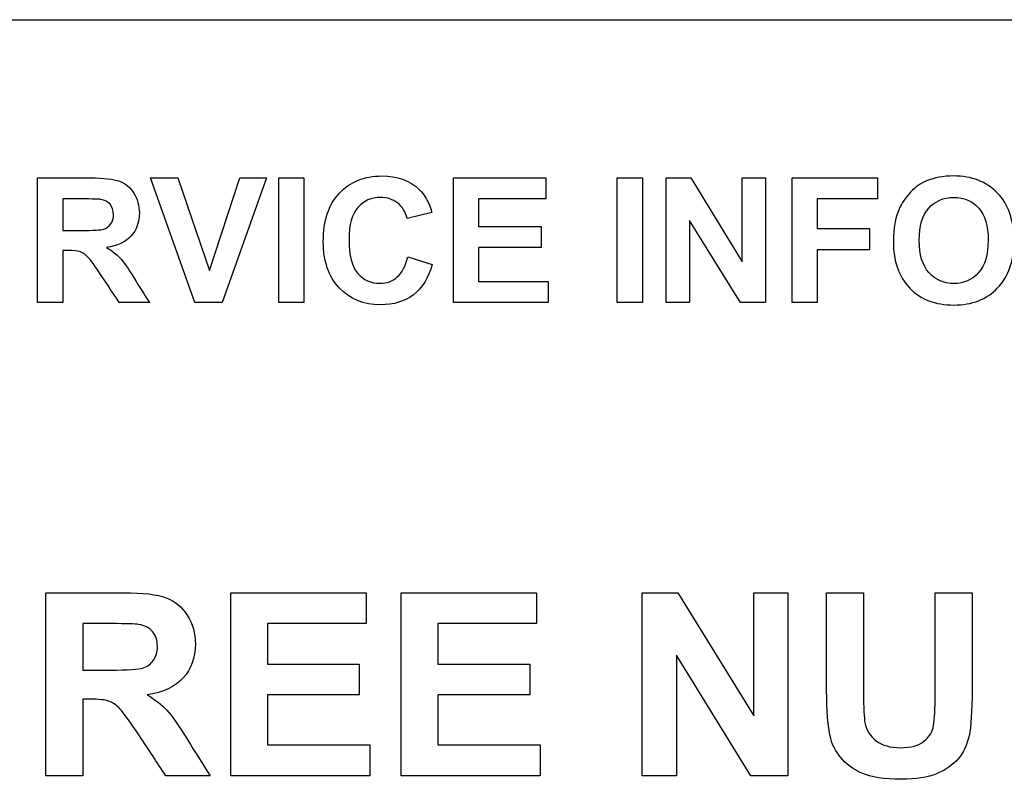
# Model space of a CAD drawing. Units: inches. Extents: x -26.6 to 33.5, y -16.8 to 13.2.
# Drawn here: x -16.8 to -15.6, y 7.3 to 8.2 of the extents above; entities that cross this region are included whole.
import ezdxf

# ---------------------------------------------------------------- set-up
doc = ezdxf.new("R2010")
doc.units = ezdxf.units.IN
doc.header["$MEASUREMENT"] = 0
doc.layers.add('Default', color=7, linetype='Continuous')

msp = doc.modelspace()

# ---------------------------------------------------------------- linework, layer by layer
at = {"layer": 'Default', "color": 7, "linetype": 'Continuous'}
for p, q in [((-18.1406, 8.2116), (-14.3906, 8.2116)), ((-16.7685, 7.8829), (-16.7685, 8.0279)), ((-16.5856, 7.8829), (-16.6371, 8.0279)), ((-16.6371, 8.0279), (-16.6054, 8.0279)), ((-16.6054, 8.0279), (-16.5688, 7.9204)), ((-16.5688, 7.9204), (-16.5334, 8.0279)), ((-16.5024, 8.0279), (-16.5539, 7.8829)), ((-16.5334, 8.0279), (-16.5024, 8.0279)), ((-16.4882, 7.8829), (-16.4882, 8.0279)), ((-16.4882, 8.0279), (-16.459, 8.0279)), ((-16.459, 8.0279), (-16.459, 7.8829)), ((-16.2851, 7.8829), (-16.2851, 8.0279)), ((-16.2851, 8.0279), (-16.1776, 8.0279)), ((-16.1776, 8.0279), (-16.1776, 8.0034)), ((-16.0947, 7.8829), (-16.0947, 8.0279)), ((-16.0947, 8.0279), (-16.0655, 8.0279)), ((-16.0655, 8.0279), (-16.0655, 7.8829)), ((-16.0377, 7.8829), (-16.0377, 8.0279)), ((-16.0377, 8.0279), (-16.0093, 8.0279)), ((-16.0093, 8.0279), (-15.9494, 7.9303)), ((-15.9494, 7.9303), (-15.9494, 8.0279)), ((-15.9494, 8.0279), (-15.9224, 8.0279)), ((-15.9224, 8.0279), (-15.9224, 7.8829)), ((-15.8915, 7.8829), (-15.8915, 8.0279)), ((-15.8915, 8.0279), (-15.7921, 8.0279)), ((-15.7921, 8.0279), (-15.7921, 8.0034)), ((-16.7392, 8.0034), (-16.7392, 7.9667)), ((-16.1776, 8.0034), (-16.2558, 8.0034)), ((-16.2558, 8.0034), (-16.2558, 7.9714)), ((-15.7921, 8.0034), (-15.8623, 8.0034)), ((-15.8623, 8.0034), (-15.8623, 7.9689)), ((-16.3101, 7.9878), (-16.339, 7.9808)), ((-16.0106, 7.9785), (-16.0106, 7.8829)), ((-15.9516, 7.8829), (-16.0106, 7.9785)), ((-16.2558, 7.9714), (-16.1832, 7.9714)), ((-16.1832, 7.9714), (-16.1832, 7.9469)), ((-15.8623, 7.9689), (-15.8017, 7.9689)), ((-15.8017, 7.9689), (-15.8017, 7.9444)), ((-16.7392, 7.9436), (-16.7392, 7.8829)), ((-16.1832, 7.9469), (-16.2558, 7.9469)), ((-16.2558, 7.9469), (-16.2558, 7.9074)), ((-15.8623, 7.9444), (-15.8623, 7.8829)), ((-15.8017, 7.9444), (-15.8623, 7.9444)), ((-16.3382, 7.9363), (-16.3098, 7.9274)), ((-16.2558, 7.9074), (-16.1749, 7.9074)), ((-16.1749, 7.9074), (-16.1749, 7.8829)), ((-16.7392, 7.8829), (-16.7685, 7.8829)), ((-16.6385, 7.8829), (-16.6735, 7.8829)), ((-16.5539, 7.8829), (-16.5856, 7.8829)), ((-16.459, 7.8829), (-16.4882, 7.8829)), ((-16.1749, 7.8829), (-16.2851, 7.8829)), ((-16.0655, 7.8829), (-16.0947, 7.8829)), ((-16.0106, 7.8829), (-16.0377, 7.8829)), ((-15.9224, 7.8829), (-15.9516, 7.8829)), ((-15.8623, 7.8829), (-15.8915, 7.8829)), ((-16.7587, 7.3332), (-16.7587, 7.5459)), ((-16.5439, 7.3332), (-16.5439, 7.5459)), ((-16.5439, 7.5459), (-16.3865, 7.5459)), ((-16.3865, 7.5459), (-16.3865, 7.51)), ((-16.3459, 7.3332), (-16.3459, 7.5459)), ((-16.3459, 7.5459), (-16.1885, 7.5459)), ((-16.1885, 7.5459), (-16.1885, 7.51)), ((-16.0656, 7.3332), (-16.0656, 7.5459)), ((-16.0656, 7.5459), (-16.0241, 7.5459)), ((-16.0241, 7.5459), (-15.9361, 7.4027)), ((-15.9361, 7.4027), (-15.9361, 7.5459)), ((-15.9361, 7.5459), (-15.8966, 7.5459)), ((-15.8966, 7.5459), (-15.8966, 7.3332)), ((-15.8513, 7.5459), (-15.8084, 7.5459)), ((-15.7252, 7.5459), (-15.6823, 7.5459)), ((-16.7158, 7.51), (-16.7158, 7.456)), ((-16.3865, 7.51), (-16.5011, 7.51)), ((-16.5011, 7.51), (-16.5011, 7.463)), ((-16.1885, 7.51), (-16.3031, 7.51)), ((-16.3031, 7.51), (-16.3031, 7.463)), ((-16.026, 7.4734), (-16.026, 7.3332)), ((-15.9394, 7.3332), (-16.026, 7.4734)), ((-16.5011, 7.463), (-16.3945, 7.463)), ((-16.3945, 7.463), (-16.3945, 7.4271)), ((-16.3031, 7.463), (-16.1965, 7.463)), ((-16.1965, 7.463), (-16.1965, 7.4271)), ((-16.7158, 7.4222), (-16.7158, 7.3332)), ((-16.3945, 7.4271), (-16.5011, 7.4271)), ((-16.5011, 7.4271), (-16.5011, 7.3691)), ((-16.1965, 7.4271), (-16.3031, 7.4271)), ((-16.3031, 7.4271), (-16.3031, 7.3691)), ((-16.5011, 7.3691), (-16.3824, 7.3691)), ((-16.3824, 7.3691), (-16.3824, 7.3332)), ((-16.3031, 7.3691), (-16.1844, 7.3691)), ((-16.1844, 7.3691), (-16.1844, 7.3332)), ((-16.7158, 7.3332), (-16.7587, 7.3332)), ((-16.568, 7.3332), (-16.6193, 7.3332)), ((-16.3824, 7.3332), (-16.5439, 7.3332)), ((-16.1844, 7.3332), (-16.3459, 7.3332)), ((-16.026, 7.3332), (-16.0656, 7.3332)), ((-15.8966, 7.3332), (-15.9394, 7.3332))]:
    msp.add_line(p, q, dxfattribs=at)
for points, knots in [([(-16.7685, 8.0279), (-16.748, 8.0279), (-16.7275, 8.0279), (-16.707, 8.0279), (-16.6916, 8.0279), (-16.6803, 8.0265), (-16.6733, 8.0239), (-16.6663, 8.0214), (-16.6607, 8.0167), (-16.6565, 8.0101), (-16.6524, 8.0034), (-16.6502, 7.9958), (-16.6502, 7.9764), (-16.6533, 7.9674), (-16.6597, 7.9604), (-16.6661, 7.9533), (-16.6757, 7.9489), (-16.6883, 7.947)], [0, 0, 0, 0, 0.302806, 0.302806, 0.302806, 0.470536, 0.470536, 0.470536, 0.579597, 0.579597, 0.579597, 0.694949, 0.694949, 0.841407, 0.841407, 0.841407, 1, 1, 1, 1]), ([(-16.3098, 7.9274), (-16.3142, 7.9115), (-16.3214, 7.8997), (-16.3316, 7.892), (-16.3417, 7.8843), (-16.3546, 7.8804), (-16.3895, 7.8804), (-16.4053, 7.8869), (-16.4178, 7.9), (-16.4302, 7.9132), (-16.4364, 7.9311), (-16.4364, 7.978), (-16.4302, 7.9968), (-16.4177, 8.0101), (-16.4051, 8.0234), (-16.3887, 8.0301), (-16.3506, 8.0301), (-16.3361, 8.0249), (-16.3249, 8.0144), (-16.3184, 8.0083), (-16.3134, 7.9994), (-16.3101, 7.9878)], [0, 0, 0, 0, 0.109014, 0.109014, 0.109014, 0.217029, 0.217029, 0.351046, 0.351046, 0.351046, 0.500317, 0.500317, 0.657775, 0.657775, 0.657775, 0.797878, 0.797878, 0.920716, 0.920716, 0.920716, 1, 1, 1, 1]), ([(-15.7738, 7.9542), (-15.7738, 7.969), (-15.7716, 7.9814), (-15.7672, 7.9914), (-15.7639, 7.9988), (-15.7594, 8.0055), (-15.7481, 8.0172), (-15.7418, 8.0215), (-15.7351, 8.0243), (-15.726, 8.0281), (-15.7156, 8.0301), (-15.6826, 8.0301), (-15.6655, 8.0235), (-15.6527, 8.0102), (-15.64, 7.9969), (-15.6336, 7.9785), (-15.6336, 7.9315), (-15.6398, 7.9131), (-15.6653, 7.8868), (-15.6822, 7.8801), (-15.7249, 7.8801), (-15.7421, 7.8867), (-15.7675, 7.913), (-15.7738, 7.9311), (-15.7738, 7.9542)], [0, 0, 0, 0, 0.081714, 0.081714, 0.081714, 0.132351, 0.132351, 0.182988, 0.182988, 0.182988, 0.250592, 0.250592, 0.373055, 0.373055, 0.373055, 0.498814, 0.498814, 0.623546, 0.623546, 0.748278, 0.748278, 0.874139, 0.874139, 1, 1, 1, 1]), ([(-16.7392, 7.9667), (-16.732, 7.9667), (-16.7249, 7.9667), (-16.7177, 7.9667), (-16.7036, 7.9667), (-16.6948, 7.9672), (-16.6914, 7.9684), (-16.6879, 7.9696), (-16.6852, 7.9717), (-16.6812, 7.9774), (-16.6802, 7.9811), (-16.6802, 7.9902), (-16.6816, 7.9942), (-16.6868, 8.0002), (-16.6904, 8.0021), (-16.6951, 8.0029), (-16.6975, 8.0033), (-16.7046, 8.0033), (-16.7164, 8.0034), (-16.724, 8.0035), (-16.7316, 8.0034), (-16.7392, 8.0034)], [0, 0, 0, 0, 0.154866, 0.154866, 0.154866, 0.344467, 0.344467, 0.344467, 0.424702, 0.424702, 0.504937, 0.504937, 0.594087, 0.594087, 0.683237, 0.683237, 0.683237, 0.836146, 0.836146, 0.836146, 1, 1, 1, 1]), ([(-16.7392, 7.9667), (-16.732, 7.9667), (-16.7249, 7.9667), (-16.7177, 7.9667), (-16.7036, 7.9667), (-16.6948, 7.9672), (-16.6914, 7.9684), (-16.6879, 7.9696), (-16.6852, 7.9717), (-16.6812, 7.9774), (-16.6802, 7.9811), (-16.6802, 7.9902), (-16.6816, 7.9942), (-16.6868, 8.0002), (-16.6904, 8.0021), (-16.6951, 8.0029), (-16.6975, 8.0033), (-16.7046, 8.0033), (-16.7164, 8.0034), (-16.724, 8.0035), (-16.7316, 8.0034), (-16.7392, 8.0034)], [0, 0, 0, 0, 0.154866, 0.154866, 0.154866, 0.344467, 0.344467, 0.344467, 0.424702, 0.424702, 0.504937, 0.504937, 0.594087, 0.594087, 0.683237, 0.683237, 0.683237, 0.836146, 0.836146, 0.836146, 1, 1, 1, 1]), ([(-16.339, 7.9808), (-16.3407, 7.9883), (-16.3444, 7.9942), (-16.3554, 8.0029), (-16.362, 8.0051), (-16.3807, 8.0051), (-16.3895, 8.0012), (-16.403, 7.9858), (-16.4064, 7.9734), (-16.4064, 7.9379), (-16.403, 7.9248), (-16.3965, 7.9171), (-16.3898, 7.9092), (-16.3812, 7.9054), (-16.3627, 7.9054), (-16.3559, 7.9079), (-16.3504, 7.9128), (-16.3447, 7.9178), (-16.3406, 7.9256), (-16.3382, 7.9363)], [0, 0, 0, 0, 0.107027, 0.107027, 0.214053, 0.214053, 0.360236, 0.360236, 0.506418, 0.506418, 0.661584, 0.661584, 0.661584, 0.788914, 0.788914, 0.883832, 0.883832, 0.883832, 1, 1, 1, 1]), ([(-15.7437, 7.9552), (-15.7437, 7.9387), (-15.74, 7.9263), (-15.7324, 7.9178), (-15.7248, 7.9094), (-15.7152, 7.9051), (-15.6918, 7.9051), (-15.6823, 7.9094), (-15.6748, 7.9178), (-15.6673, 7.9261), (-15.6636, 7.9387), (-15.6636, 7.9721), (-15.6673, 7.9846), (-15.6745, 7.9928), (-15.6818, 8.001), (-15.6914, 8.0051), (-15.7156, 8.0051), (-15.7253, 8.0009), (-15.7326, 7.9927), (-15.74, 7.9843), (-15.7437, 7.9719), (-15.7437, 7.9552)], [0, 0, 0, 0, 0.137729, 0.137729, 0.137729, 0.249236, 0.249236, 0.361664, 0.361664, 0.361664, 0.500637, 0.500637, 0.637228, 0.637228, 0.637228, 0.750233, 0.750233, 0.862341, 0.862341, 0.862341, 1, 1, 1, 1]), ([(-16.6735, 7.8829), (-16.6805, 7.8934), (-16.6875, 7.904), (-16.6945, 7.9145), (-16.702, 7.9258), (-16.7071, 7.9329), (-16.7099, 7.9359), (-16.7126, 7.9387), (-16.7155, 7.9408), (-16.7186, 7.9419), (-16.7217, 7.9431), (-16.7266, 7.9436), (-16.7334, 7.9436), (-16.7353, 7.9436), (-16.7373, 7.9436), (-16.7392, 7.9436)], [0, 0, 0, 0, 0.39583, 0.39583, 0.39583, 0.671057, 0.671057, 0.671057, 0.783284, 0.783284, 0.783284, 0.938667, 0.938667, 0.938667, 1, 1, 1, 1]), ([(-16.6883, 7.947), (-16.682, 7.9433), (-16.6768, 7.9392), (-16.6727, 7.9348), (-16.6686, 7.9304), (-16.6631, 7.9226), (-16.6561, 7.9112), (-16.6504, 7.9017), (-16.6444, 7.8923), (-16.6385, 7.8829)], [0, 0, 0, 0, 0.242219, 0.242219, 0.242219, 0.593819, 0.593819, 0.593819, 1, 1, 1, 1]), ([(-16.7587, 7.5459), (-16.7286, 7.5459), (-16.6986, 7.5459), (-16.6686, 7.5459), (-16.6459, 7.5459), (-16.6293, 7.5439), (-16.6192, 7.5401), (-16.6089, 7.5362), (-16.6007, 7.5295), (-16.5882, 7.51), (-16.5851, 7.4988), (-16.5851, 7.4703), (-16.5898, 7.4572), (-16.5993, 7.4469), (-16.6087, 7.4366), (-16.6226, 7.4299), (-16.6412, 7.4272)], [0, 0, 0, 0, 0.302305, 0.302305, 0.302305, 0.470033, 0.470033, 0.470033, 0.583634, 0.583634, 0.697235, 0.697235, 0.84147, 0.84147, 0.84147, 1, 1, 1, 1]), ([(-15.6823, 7.5459), (-15.6823, 7.5085), (-15.6823, 7.4712), (-15.6823, 7.4339), (-15.6823, 7.4083), (-15.6834, 7.3902), (-15.6858, 7.3797), (-15.6882, 7.3691), (-15.6923, 7.3602), (-15.6985, 7.353), (-15.7048, 7.3457), (-15.713, 7.3398), (-15.7235, 7.3356), (-15.734, 7.3313), (-15.7475, 7.3291), (-15.7845, 7.3291), (-15.7999, 7.3315), (-15.8208, 7.3408), (-15.829, 7.3469), (-15.835, 7.3544), (-15.8412, 7.3619), (-15.8452, 7.3698), (-15.847, 7.3781), (-15.8497, 7.3903), (-15.8513, 7.4083), (-15.8513, 7.4322), (-15.8513, 7.4701), (-15.8513, 7.508), (-15.8513, 7.5459)], [0, 0, 0, 0, 0.206875, 0.206875, 0.206875, 0.307425, 0.307425, 0.307425, 0.362594, 0.362594, 0.362594, 0.419362, 0.419362, 0.419362, 0.4842, 0.4842, 0.562114, 0.562114, 0.640028, 0.640028, 0.640028, 0.6896, 0.6896, 0.6896, 0.790005, 0.790005, 0.790005, 1, 1, 1, 1]), ([(-15.8084, 7.5459), (-15.8084, 7.5073), (-15.8084, 7.4688), (-15.8084, 7.4303), (-15.8084, 7.412), (-15.8079, 7.4001), (-15.8068, 7.3948), (-15.805, 7.386), (-15.8007, 7.3789), (-15.7869, 7.3685), (-15.7774, 7.3658), (-15.7534, 7.3658), (-15.7442, 7.3684), (-15.7382, 7.3733), (-15.732, 7.3783), (-15.7283, 7.3845), (-15.727, 7.3917), (-15.7257, 7.399), (-15.7252, 7.411), (-15.7252, 7.4279), (-15.7252, 7.4672), (-15.7252, 7.5065), (-15.7252, 7.5459)], [0, 0, 0, 0, 0.280704, 0.280704, 0.280704, 0.367355, 0.367355, 0.367355, 0.434931, 0.434931, 0.502506, 0.502506, 0.571691, 0.571691, 0.571691, 0.625069, 0.625069, 0.625069, 0.71346, 0.71346, 0.71346, 1, 1, 1, 1]), ([(-16.7158, 7.456), (-16.7052, 7.456), (-16.6947, 7.456), (-16.6841, 7.456), (-16.6635, 7.456), (-16.6507, 7.4569), (-16.6456, 7.4586), (-16.6404, 7.4603), (-16.6365, 7.4634), (-16.6336, 7.4676), (-16.6306, 7.4718), (-16.6292, 7.4772), (-16.6292, 7.4906), (-16.6312, 7.4964), (-16.6388, 7.5052), (-16.6442, 7.508), (-16.6511, 7.5091), (-16.6546, 7.5097), (-16.6651, 7.5098), (-16.6824, 7.51), (-16.6935, 7.5101), (-16.7046, 7.51), (-16.7158, 7.51)], [0, 0, 0, 0, 0.154868, 0.154868, 0.154868, 0.344473, 0.344473, 0.344473, 0.419359, 0.419359, 0.419359, 0.501251, 0.501251, 0.592242, 0.592242, 0.683232, 0.683232, 0.683232, 0.836834, 0.836834, 0.836834, 1, 1, 1, 1]), ([(-16.7158, 7.456), (-16.7052, 7.456), (-16.6947, 7.456), (-16.6841, 7.456), (-16.6635, 7.456), (-16.6507, 7.4569), (-16.6456, 7.4586), (-16.6404, 7.4603), (-16.6365, 7.4634), (-16.6336, 7.4676), (-16.6306, 7.4718), (-16.6292, 7.4772), (-16.6292, 7.4906), (-16.6312, 7.4964), (-16.6388, 7.5052), (-16.6442, 7.508), (-16.6511, 7.5091), (-16.6546, 7.5097), (-16.6651, 7.5098), (-16.6824, 7.51), (-16.6935, 7.5101), (-16.7046, 7.51), (-16.7158, 7.51)], [0, 0, 0, 0, 0.154868, 0.154868, 0.154868, 0.344473, 0.344473, 0.344473, 0.419359, 0.419359, 0.419359, 0.501251, 0.501251, 0.592242, 0.592242, 0.683232, 0.683232, 0.683232, 0.836834, 0.836834, 0.836834, 1, 1, 1, 1]), ([(-16.6193, 7.3332), (-16.6296, 7.3486), (-16.6398, 7.3641), (-16.6501, 7.3795), (-16.6611, 7.396), (-16.6686, 7.4065), (-16.6727, 7.4109), (-16.6767, 7.4152), (-16.681, 7.4181), (-16.6855, 7.4198), (-16.69, 7.4214), (-16.6973, 7.4222), (-16.7071, 7.4222), (-16.71, 7.4222), (-16.7129, 7.4222), (-16.7158, 7.4222)], [0, 0, 0, 0, 0.395824, 0.395824, 0.395824, 0.671048, 0.671048, 0.671048, 0.783286, 0.783286, 0.783286, 0.938668, 0.938668, 0.938668, 1, 1, 1, 1]), ([(-16.6412, 7.4272), (-16.6319, 7.4217), (-16.6242, 7.4158), (-16.6183, 7.4093), (-16.6123, 7.4027), (-16.6042, 7.3914), (-16.5939, 7.3747), (-16.5853, 7.3608), (-16.5767, 7.347), (-16.568, 7.3332)], [0, 0, 0, 0, 0.242153, 0.242153, 0.242153, 0.594107, 0.594107, 0.594107, 1, 1, 1, 1])]:
    msp.add_open_spline(points, degree=3, knots=knots, dxfattribs=at)

doc.saveas('drawing.dxf')
